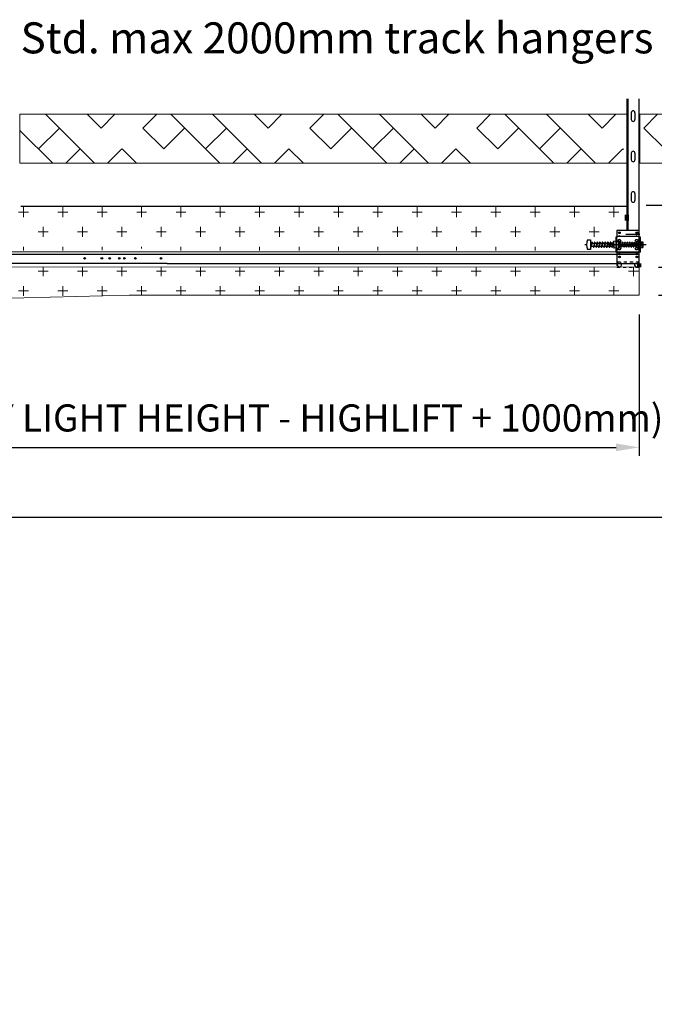
# Model space of a CAD drawing. Units: millimetres. Extents: x 0 to 21000, y 0 to 14850.
# Drawn here: x 10718 to 12766, y 7798 to 10974 of the extents above; entities that cross this region are included whole.
import ezdxf

# ---------------------------------------------------------------- set-up
doc = ezdxf.new("R2010")
doc.units = ezdxf.units.MM
doc.header["$LTSCALE"] = 10
for name, pattern in [('CHAIN', [0.3543, 0.2362, -0.0295, 0.0591, -0.0295]), ('DASH', [19.05, 12.7, -6.35]), ('DASHDOT', [25.4, 12.7, -6.35, 0, -6.35]), ('STMDX10', [2, 1, -1])]:
    doc.linetypes.add(name, pattern=pattern)
for name, color, linetype in [('2', 7, 'Continuous'), ('23', 4, 'STMDX10'), ('23 DOOR', 7, 'Continuous'), ('3', 140, 'Continuous'), ('8', 4, 'DASH'), ('9', 4, 'DASHDOT')]:
    doc.layers.add(name, color=color, linetype=linetype)
doc.layers.add('Centerline', color=7, linetype='CHAIN', lineweight=18)
doc.styles.get("Standard").update_dxf_attribs({"font": 'arial.ttf'})
doc.dimstyles.get("Standard").update_dxf_attribs({"dimscale": 15, "dimtxt": 3.5, "dimasz": 3, "dimexe": 1.1, "dimexo": 2.5, "dimgap": 1.5, "dimtad": 1, "dimdec": 1, "dimdsep": 46, "dimtxsty": 'Standard', "dimcen": -3, "dimdle": 1.25, "dimclrd": 4, "dimclre": 4, "dimclrt": 3, "dimadec": 0, "dimazin": 0, "dimtfac": 0.75, "dimtdec": 1, "dimtix": 1, "dimtofl": 0, "dimtmove": 2, "dimatfit": 3, "dimfxl": 1.1, "dimtvp": 1, "dimtolj": 1, "dimarcsym": 0})
pattern_1 = [(0, (-334.74, -949.65), (63.5, 63.5), [31.75, -95.25]), (90, (-318.86, -965.52), (-63.5, 63.5), [31.75, -95.25])]
pattern_2 = [(135, (-334.74, -959.77), (-269.408, -269.408), []), (135, (-267.4, -892.4), (-269.408, -269.408), []), (45, (-334.74, -959.77), (-269.408, 269.408), [-95.25, 95.25]), (45, (-402.1, -892.4), (-269.408, 269.408), [-95.25, 95.25]), (45, (-469.44, -825.06), (-269.408, 269.408), [95.25, -95.25]), (45, (-536.8, -757.7), (-269.408, 269.408), [95.25, -95.25]), (135, (-200.03, -825.06), (-269.408, -269.408), [95.25, -95.25]), (135, (-132.7, -757.7), (-269.408, -269.408), [95.25, -95.25])]

# ---------------------------------------------------------------- blocks, each defined once
blk = doc.blocks.new('*D14')
at = {"color": 4, "lineweight": -2, "ltscale": 2, "transparency": 16777216}
for p, q in [((13316.1, 10450.7), (13316.1, 10525.7)), ((12739.4, 10375.7), (13343.6, 10375.7)), ((12779.5, 10175.7), (13343.6, 10175.7)), ((13316.1, 10100.7), (13316.1, 10025.7))]:
    blk.add_line(p, q, dxfattribs=at)
at = {"color": 4, "ltscale": 2, "transparency": 16777216}
for points in [[(13303.6, 10450.7), (13328.6, 10450.7), (13316.1, 10375.7)], [(13303.6, 10100.7), (13328.6, 10100.7), (13316.1, 10175.7)]]:
    blk.add_solid(points, dxfattribs=at)
at = {"layer": 'Defpoints', "color": 0, "ltscale": 2, "transparency": 16777216}
for p in [(12676.9, 10375.7), (12717, 10175.7), (13316.1, 10175.7)]:
    blk.add_point(p, dxfattribs=at)
at = {"color": 3, "ltscale": 2, "transparency": 16777216, "insert": (13233.9, 10643), "char_height": 87.5, "attachment_point": 5, "rotation": 90}
blk.add_mtext('\\A1;200', dxfattribs=at)
blk = doc.blocks.new('*D15')
at = {"color": 4, "lineweight": -2, "ltscale": 2, "transparency": 16777216}
for p, q in [((13025.9, 10250.7), (13025.9, 10325.7)), ((12779.5, 10175.7), (13053.4, 10175.7)), ((12779.5, 10085.7), (13053.4, 10085.7)), ((13025.9, 10010.7), (13025.9, 9935.7))]:
    blk.add_line(p, q, dxfattribs=at)
at = {"color": 4, "ltscale": 2, "transparency": 16777216}
for points in [[(13013.4, 10250.7), (13038.4, 10250.7), (13025.9, 10175.7)], [(13013.4, 10010.7), (13038.4, 10010.7), (13025.9, 10085.7)]]:
    blk.add_solid(points, dxfattribs=at)
at = {"layer": 'Defpoints', "color": 0, "ltscale": 2, "transparency": 16777216}
for p in [(12717, 10175.7), (13025.9, 10175.7), (12717, 10085.7)]:
    blk.add_point(p, dxfattribs=at)
at = {"color": 3, "ltscale": 2, "transparency": 16777216, "insert": (12943.7, 9930.8), "char_height": 87.5, "attachment_point": 5, "rotation": 90}
blk.add_mtext('\\A1;90', dxfattribs=at)
blk = doc.blocks.new('*D16')
at = {"color": 4, "lineweight": -2, "ltscale": 2, "transparency": 16777216}
for p, q in [((12717, 10023.2), (12717, 9567.4)), ((9505.5, 9432.2), (9505.5, 9622.4)), ((9580.5, 9594.9), (12642, 9594.9))]:
    blk.add_line(p, q, dxfattribs=at)
at = {"color": 4, "ltscale": 2, "transparency": 16777216}
for points in [[(9580.5, 9607.4), (9580.5, 9582.4), (9505.5, 9594.9)], [(12642, 9607.4), (12642, 9582.4), (12717, 9594.9)]]:
    blk.add_solid(points, dxfattribs=at)
at = {"layer": 'Defpoints', "color": 0, "ltscale": 2, "transparency": 16777216}
for p in [(12717, 10085.7), (12717, 9594.9), (9505.5, 9369.7)]:
    blk.add_point(p, dxfattribs=at)
at = {"color": 3, "ltscale": 2, "transparency": 16777216, "insert": (11391.3, 9689.8), "char_height": 87.5, "attachment_point": 5}
blk.add_mtext('\\A1;DEPTH=(DAY LIGHT HEIGHT - HIGHLIFT + 1000mm)', dxfattribs=at)
blk = doc.blocks.new('*D17')
at = {"color": 4, "lineweight": -2, "ltscale": 2, "transparency": 16777216}
for p, q in [((12779.5, 10175.7), (13343.6, 10175.7)), ((13316.1, 9444.7), (13316.1, 10100.7)), ((9568, 9369.7), (13343.6, 9369.7))]:
    blk.add_line(p, q, dxfattribs=at)
at = {"color": 4, "ltscale": 2, "transparency": 16777216}
for points in [[(13303.6, 10100.7), (13328.6, 10100.7), (13316.1, 10175.7)], [(13303.6, 9444.7), (13328.6, 9444.7), (13316.1, 9369.7)]]:
    blk.add_solid(points, dxfattribs=at)
at = {"layer": 'Defpoints', "color": 0, "ltscale": 2, "transparency": 16777216}
for p in [(12717, 10175.7), (13316.1, 10175.7), (9505.5, 9369.7)]:
    blk.add_point(p, dxfattribs=at)
at = {"color": 3, "ltscale": 2, "transparency": 16777216, "insert": (13233.3, 9772.7), "char_height": 87.5, "attachment_point": 5, "rotation": 90}
blk.add_mtext('\\A1;HIGHLIFT', dxfattribs=at)

msp = doc.modelspace()

# ---------------------------------------------------------------- hatches: boundary and pattern name
h = msp.add_hatch()
h.set_pattern_fill('BOX', color=251, scale=15, angle=45)
h.set_pattern_definition(pattern_2)
h.paths.add_polyline_path([(10718.75, 10511.21), (12666.55, 10511.21), (12666.55, 10669.63), (10718.75, 10669.63)])
h = msp.add_hatch()
h.set_pattern_fill('BOX', color=251, scale=15, angle=45)
h.set_pattern_definition(pattern_2)
h.paths.add_polyline_path([(12976.18, 10669.63), (12718.75, 10669.63), (12718.75, 10511.21), (12976.18, 10511.21)])
at = {"layer": 'Centerline', "ltscale": 2}
h = msp.add_hatch(dxfattribs=at)
h.set_pattern_fill('CROSS', color=251, scale=10)
h.set_pattern_definition(pattern_1)
edge = h.paths.add_edge_path()
edge.add_spline(control_points=[(12307.37, 10229.71), (12308.73, 10229.71), (12310.12, 10229.71), (12310.12, 10229.71)], knot_values=[0, 0, 0, 0, 0.5058585, 0.5058585, 0.5058585, 0.5058585], degree=3, periodic=0)
edge.add_spline(control_points=[(12310.12, 10229.71), (12310.12, 10229.71), (12356.92, 10229.71), (12356.92, 10229.71)], knot_values=[0, 0, 0, 0, 1, 1, 1, 1], degree=3, periodic=0)
edge.add_spline(control_points=[(12356.92, 10229.71), (12356.92, 10229.71), (12422.18, 10229.71), (12487.43, 10229.71)], knot_values=[5.5, 5.5, 5.5, 5.5, 6, 6, 6, 6], degree=3, periodic=0)
edge.add_spline(control_points=[(12487.43, 10229.71), (12492.54, 10229.71), (12497.65, 10229.71), (12502.73, 10229.71)], knot_values=[5.4608395, 5.4608395, 5.4608395, 5.4608395, 5.5, 5.5, 5.5, 5.5], degree=3, periodic=0)
edge.add_line((12502.73, 10229.71), (12497.33, 10247.71))
edge.add_line((12497.33, 10247.71), (12716.95, 10229.71))
edge.add_line((12716.95, 10229.71), (12661.2, 10251.17))
edge.add_line((12661.2, 10251.17), (12515.33, 10262.11))
edge.add_line((12515.33, 10262.11), (12517.13, 10254.91))
edge.add_line((12517.13, 10254.91), (12526.14, 10254.91))
edge.add_line((12526.14, 10254.91), (12526.14, 10256.71))
edge.add_line((12526.14, 10256.71), (12526.14, 10262.11))
edge.add_line((12526.14, 10262.11), (12527.94, 10262.11))
edge.add_line((12527.94, 10262.11), (12529.74, 10254.91))
edge.add_line((12529.74, 10254.91), (12535.14, 10254.91))
edge.add_line((12535.14, 10254.91), (12538.74, 10258.51))
edge.add_line((12538.74, 10258.51), (12540.54, 10254.91))
edge.add_line((12540.54, 10254.91), (12547.74, 10254.91))
edge.add_line((12547.74, 10254.91), (12547.74, 10262.11))
edge.add_line((12547.74, 10262.11), (12551.34, 10262.11))
edge.add_line((12551.34, 10262.11), (12553.14, 10254.91))
edge.add_line((12553.14, 10254.91), (12556.74, 10254.91))
edge.add_line((12556.74, 10254.91), (12556.74, 10262.11))
edge.add_line((12556.74, 10262.11), (12560.34, 10262.11))
edge.add_line((12560.34, 10262.11), (12562.14, 10254.91))
edge.add_line((12562.14, 10254.91), (12567.54, 10254.91))
edge.add_line((12567.54, 10254.91), (12571.14, 10262.11))
edge.add_line((12571.14, 10262.11), (12574.74, 10262.11))
edge.add_line((12574.74, 10262.11), (12574.74, 10254.91))
edge.add_line((12574.74, 10254.91), (12580.14, 10254.91))
edge.add_line((12580.14, 10254.91), (12580.14, 10262.11))
edge.add_line((12580.14, 10262.11), (12583.74, 10262.11))
edge.add_spline(control_points=[(12583.74, 10262.11), (12583.74, 10262.11), (12592.74, 10262.11), (12592.74, 10262.11)], knot_values=[0, 0, 0, 0, 1, 1, 1, 1], degree=3, periodic=0)
edge.add_line((12592.74, 10262.11), (12592.74, 10260.31))
edge.add_line((12592.74, 10260.31), (12594.54, 10256.71))
edge.add_line((12594.54, 10256.71), (12594.54, 10254.91))
edge.add_line((12594.54, 10254.91), (12603.54, 10254.91))
edge.add_line((12603.54, 10254.91), (12603.54, 10256.71))
edge.add_line((12603.54, 10256.71), (12603.54, 10262.11))
edge.add_line((12603.54, 10262.11), (12605.34, 10262.11))
edge.add_line((12605.34, 10262.11), (12607.14, 10254.91))
edge.add_line((12607.14, 10254.91), (12612.54, 10254.91))
edge.add_line((12612.54, 10254.91), (12612.54, 10263.91))
edge.add_line((12612.54, 10263.91), (12617.94, 10262.11))
edge.add_line((12617.94, 10262.11), (12617.94, 10280.11))
edge.add_line((12617.94, 10280.11), (12625.14, 10280.11))
edge.add_line((12625.14, 10280.11), (12625.14, 10281.91))
edge.add_line((12625.14, 10281.91), (12666.55, 10281.9))
edge.add_line((12666.55, 10281.9), (12666.55, 10375.72))
edge.add_line((12666.55, 10375.72), (10718.75, 10373.08))
edge.add_line((10718.75, 10373.08), (10594.59, 10227.47))
edge.add_arc((10663.39, 9662.2), 569.44, 94.72622, 96.9388, ccw=False)
edge.add_line((10616.47, 10229.71), (10911.39, 10229.71))
edge.add_line((10911.39, 10229.71), (11068.01, 10233.31))
edge.add_line((11068.01, 10233.31), (11068.01, 10236.91))
edge.add_line((11068.01, 10236.91), (11190.42, 10236.91))
edge.add_line((11190.42, 10236.91), (11190.42, 10229.71))
edge.add_line((11190.42, 10229.71), (11773.67, 10229.71))
edge.add_line((11773.67, 10229.71), (12308.32, 10229.71))
edge = h.paths.add_edge_path()
edge.add_spline(control_points=[(10666.55, 10229.71), (10614.54, 10227.17), (10533.86, 10300.78), (10666.55, 10373)], knot_values=[0.4897992, 0.4897992, 0.4897992, 0.4897992, 0.9619601, 0.9619601, 0.9619601, 0.9619601], degree=3, periodic=0)
edge.add_line((10666.55, 10373), (10377.74, 10372.8))
edge.add_line((10377.74, 10372.8), (10238.13, 10271.11))
edge.add_line((10238.13, 10271.11), (9773.7, 9933.27))
edge.add_line((9773.7, 9933.27), (9773.7, 9851.08))
edge.add_arc((9752.96, 9851.08), 20.74, 270, 360, ccw=False)
edge.add_line((9752.96, 9830.34), (9721.86, 9830.34))
edge.add_line((9721.86, 9830.34), (9721.86, 9825.17))
edge.add_line((9721.86, 9825.17), (9721.86, 9774.5))
edge.add_line((9721.86, 9774.5), (9818.33, 9718.53))
edge.add_line((9818.33, 9718.53), (10358.74, 10143.3))
edge.add_arc((10655.68, 9676.97), 552.85, 88.87387, 122.4873, ccw=False)
h = msp.add_hatch(dxfattribs=at)
h.set_pattern_fill('CROSS', color=251, scale=10)
h.set_pattern_definition(pattern_1)
h.paths.add_polyline_path([(10450.55, 10027.52), (10475.75, 10044.29), (10518.96, 10064.09), (10560.36, 10073.09), (11071.61, 10085.69), (11617.05, 10085.69), (12716.95, 10085.69), (12716.95, 10175.7), (10634.27, 10177.5, 0.1554153), (10404.75, 10110.54), (9846.63, 9662.77, 0.2127351), (9672.54, 9341.19), (9668.49, 9179.22), (9670.28, 9179.18), (9667.65, 9027.99), (9619.45, 6369.71), (9710.69, 6369.71), (9710.69, 9231.36, -0.1889934), (9866.24, 9590.26)])

# ---------------------------------------------------------------- linework, layer by layer
at = {"ltscale": 2}
msp.add_line((10721.95, 10373.16), (12676.88, 10373.16), dxfattribs=at)
at = {"color": 7}
for p, q in [((12718.75, 10281.89), (12673.75, 10281.9)), ((12716.95, 10188.3), (12716.95, 10281.89)), ((11194.02, 10188.3), (12716.95, 10188.3))]:
    msp.add_line(p, q, dxfattribs=at)
at = {"color": 251}
msp.add_line((12673.75, 10281.9), (12673.75, 10281.9), dxfattribs=at)
for p, q in [((12716.95, 10175.7), (12716.95, 10188.3)), ((12716.95, 10188.3), (12716.95, 10175.7))]:
    msp.add_line(p, q)
at = {"lineweight": 0, "ltscale": 2}
for points in [[(10718.75, 10511.21), (12676.88, 10511.21), (12676.88, 10669.63), (10718.75, 10669.63)], [(12718.75, 10511.21), (12976.18, 10511.21), (12976.18, 10669.63), (12718.75, 10669.63)]]:
    msp.add_lwpolyline(points, close=True, dxfattribs=at)
at = {"color": 0, "lineweight": 0}
for points in [[(12716.95, 10226.1), (12625.63, 10226.1), (12534.3, 10226.1), (12442.98, 10226.1), (12351.65, 10226.1), (12260.32, 10226.1), (12169, 10226.1), (12077.67, 10226.1), (11986.35, 10226.1), (11895.02, 10226.1), (11803.7, 10226.1), (11712.37, 10226.1), (11621.04, 10226.1), (11529.72, 10226.1), (11438.39, 10226.1), (11347.07, 10226.1), (11255.74, 10226.1), (11164.42, 10226.1), (11073.09, 10226.1), (10981.76, 10226.1), (10890.44, 10226.1), (10799.11, 10226.1), (10707.79, 10226.1), (10616.46, 10226.1)], [(11194.02, 10188.3), (11068.01, 10188.3)]]:
    msp.add_lwpolyline(points, dxfattribs=at)
at = {"lineweight": 0, "ltscale": 2}
msp.add_lwpolyline([(9710.69, 6369.71), (9762.84, 9358.38, -0.1900077), (9905.74, 9594.9), (10450.55, 10027.52), (10475.75, 10044.29), (10518.96, 10064.09), (10560.36, 10073.09), (11071.61, 10085.69), (11617.05, 10085.69), (12716.95, 10085.69), (12716.95, 10175.7), (10634.27, 10177.5, 0.1554153), (10404.75, 10110.54), (9846.63, 9662.77, 0.2127351), (9672.54, 9341.19), (9668.49, 9179.22), (9665.85, 9028.03), (9619.45, 6369.71)], format="xyb", dxfattribs=at)
at = {"color": 7}
for centre in [(10927.4, 10204.56), (10983.17, 10204.56), (11008.32, 10204.56), (11039.29, 10204.56), (11055.4, 10204.56), (11091.06, 10204.56), (11173.94, 10204.56)]:
    msp.add_circle(centre, 2.67, dxfattribs=at)
at = {"color": 0, "lineweight": 100}
for points in [[(12676.88, 10326.91), (12676.88, 10326.91), (12676.88, 10344.92), (12676.88, 10344.92)], [(12716.95, 10175.7), (12716.95, 10175.7), (12716.95, 10188.3), (12716.95, 10188.3)]]:
    msp.add_open_spline(points, degree=3, dxfattribs=at)
at = {"color": 0}
for points, weights, knots in [([(12716.95, 10217.1), (12016.79, 10217.1), (11316.62, 10217.1), (10616.46, 10217.1), (10521.24, 10208.83), (10431.04, 10177.19), (10351.52, 10124.16), (10351.52, 10124.16), (9947.78, 9805.75), (9827.66, 9711.02)], [1, 1, 1, 1, 0.97916521778, 0.97916521778, 1, 1, 1, 1], [0, 0, 0, 0, 1, 1, 1, 1.5013288, 1.5013288, 1.5013288, 2.3525686, 2.3525686, 2.3525686, 2.3525686]), ([(11194.02, 10188.3), (11001.5, 10188.3), (10808.98, 10188.3), (10616.46, 10188.3), (10525.05, 10186.91), (10439.43, 10154.87), (10369.54, 10095.93), (10369.54, 10095.93), (9839.23, 9669.93), (9839.23, 9669.93), (9737.13, 9589.24), (9674.31, 9475.26), (9660.59, 9345.85), (9659.19, 9265.77), (9657.8, 9185.69), (9656.4, 9105.61)], [1, 1, 1, 1, 0.961233193373, 0.961233193373, 1, 1, 1, 1, 0.947841610791, 0.947841610791, 1, 1, 1, 1], [0, 0, 0, 0, 1, 1, 1, 1.6854061, 1.6854061, 1.6854061, 2.6854061, 2.6854061, 2.6854061, 3.481796, 3.481796, 3.481796, 4.481796, 4.481796, 4.481796, 4.481796])]:
    msp.add_rational_spline(points, weights, degree=3, knots=knots, dxfattribs=at)
at = {"layer": '2'}
for p, q in [((12716.95, 10294.17), (12644.95, 10294.17)), ((12644.95, 10294.17), (12644.95, 10272.79)), ((12644.95, 10294.17), (12644.95, 10284.7)), ((12716.95, 10272.79), (12716.95, 10294.17)), ((12550.55, 10264.66), (12560.15, 10264.66)), ((12560.15, 10264.66), (12560.15, 10232.66)), ((12640.95, 10258.66), (12634.55, 10259.86)), ((12634.55, 10248.66), (12634.55, 10259.86)), ((12640.95, 10272.66), (12640.95, 10224.66)), ((12644.15, 10272.66), (12640.95, 10272.66)), ((12644.15, 10224.66), (12644.15, 10272.66)), ((12644.15, 10258.66), (12650.15, 10259.46)), ((12715.35, 10275.06), (12646.55, 10275.06)), ((12650.15, 10259.46), (12650.15, 10237.86)), ((12717.75, 10224.66), (12717.75, 10272.66)), ((12720.95, 10272.66), (12717.75, 10272.66)), ((12720.95, 10224.66), (12720.95, 10272.66)), ((12560.15, 10232.66), (12550.55, 10232.66)), ((12560.15, 10253.46), (12562.94, 10253.46)), ((12560.15, 10243.86), (12560.89, 10243.86)), ((12563.6, 10256.52), (12560.32, 10241.19)), ((12561.89, 10256.31), (12561.89, 10253.46)), ((12565.29, 10256.16), (12562.01, 10240.83)), ((12565.29, 10256.16), (12562.01, 10240.83)), ((12562.66, 10243.86), (12569.45, 10243.86)), ((12564.72, 10253.46), (12571.5, 10253.46)), ((12565.27, 10256.62), (12566.36, 10253.46)), ((12567.83, 10243.86), (12568.91, 10240.73)), ((12572.16, 10256.52), (12568.88, 10241.19)), ((12573.85, 10256.16), (12570.57, 10240.83)), ((12571.22, 10243.86), (12578.01, 10243.86)), ((12573.28, 10253.46), (12580.04, 10253.46)), ((12573.83, 10256.62), (12574.92, 10253.46)), ((12576.39, 10243.86), (12577.47, 10240.73)), ((12580.72, 10256.52), (12577.44, 10241.19)), ((12582.41, 10256.16), (12579.13, 10240.83)), ((12579.78, 10243.86), (12586.55, 10243.86)), ((12581.8, 10253.46), (12588.61, 10253.46)), ((12582.39, 10256.62), (12583.48, 10253.46)), ((12584.95, 10243.86), (12586.03, 10240.73)), ((12589.28, 10256.52), (12586, 10241.19)), ((12590.97, 10256.16), (12587.69, 10240.83)), ((12588.3, 10243.86), (12595.12, 10243.86)), ((12590.36, 10253.46), (12597.17, 10253.46)), ((12590.95, 10256.62), (12592.04, 10253.46)), ((12593.51, 10243.86), (12594.59, 10240.73)), ((12597.84, 10256.52), (12594.56, 10241.19)), ((12599.53, 10256.16), (12596.25, 10240.83)), ((12596.87, 10243.86), (12603.68, 10243.86)), ((12598.93, 10253.46), (12605.74, 10253.46)), ((12599.51, 10256.62), (12600.6, 10253.46)), ((12602.07, 10243.86), (12603.15, 10240.73)), ((12606.4, 10256.52), (12603.12, 10241.19)), ((12608.09, 10256.16), (12604.81, 10240.83)), ((12605.43, 10243.86), (12612.25, 10243.86)), ((12607.43, 10253.46), (12614.3, 10253.46)), ((12608.07, 10256.62), (12609.16, 10253.46)), ((12610.63, 10243.86), (12611.71, 10240.73)), ((12614.96, 10256.52), (12611.68, 10241.19)), ((12616.65, 10256.16), (12613.37, 10240.83)), ((12614, 10243.86), (12620.81, 10243.86)), ((12616.06, 10253.46), (12622.87, 10253.46)), ((12616.63, 10256.62), (12617.72, 10253.46)), ((12619.19, 10243.86), (12620.27, 10240.73)), ((12623.52, 10256.52), (12620.24, 10241.19)), ((12625.21, 10256.16), (12621.93, 10240.83)), ((12622.56, 10243.86), (12629.38, 10243.86)), ((12624.56, 10253.46), (12631.43, 10253.46)), ((12625.19, 10256.62), (12626.28, 10253.46)), ((12627.75, 10243.86), (12628.83, 10240.73)), ((12632.08, 10256.52), (12628.8, 10241.19)), ((12633.77, 10256.16), (12630.49, 10240.83)), ((12631.13, 10243.86), (12634.55, 10243.86)), ((12633.19, 10253.46), (12634.55, 10253.46)), ((12633.75, 10256.62), (12634.55, 10254.28)), ((12634.55, 10248.66), (12634.55, 10237.46)), ((12640.95, 10238.66), (12634.55, 10237.46)), ((12644.15, 10238.66), (12650.15, 10237.86)), ((12644.95, 10236.43), (12644.95, 10191.8)), ((12644.95, 10236.17), (12644.95, 10188.62)), ((12654.58, 10253.06), (12650.15, 10253.06)), ((12652.73, 10244.26), (12650.15, 10244.26)), ((12652.23, 10241.88), (12651.38, 10244.26)), ((12655.2, 10256.02), (12652.23, 10241.88)), ((12656.7, 10255.71), (12653.72, 10241.57)), ((12660.35, 10244.26), (12654.28, 10244.26)), ((12662.2, 10253.06), (12656.14, 10253.06)), ((12657.5, 10253.06), (12656.65, 10255.49)), ((12659.85, 10241.88), (12659.01, 10244.26)), ((12662.83, 10256.02), (12659.85, 10241.88)), ((12664.32, 10255.71), (12661.34, 10241.57)), ((12667.97, 10244.26), (12661.91, 10244.26)), ((12669.82, 10253.06), (12663.76, 10253.06)), ((12665.12, 10253.06), (12664.27, 10255.49)), ((12667.59, 10241.37), (12666.58, 10244.26)), ((12670.45, 10256.02), (12667.47, 10241.88)), ((12671.94, 10255.73), (12668.96, 10241.57)), ((12675.59, 10244.26), (12669.53, 10244.26)), ((12677.45, 10253.06), (12671.38, 10253.06)), ((12672.74, 10253.06), (12671.89, 10255.49)), ((12675.09, 10241.88), (12674.25, 10244.26)), ((12678.07, 10256.02), (12675.09, 10241.88)), ((12676.59, 10241.57), (12679.57, 10255.73)), ((12683.22, 10244.26), (12677.15, 10244.26)), ((12685.07, 10253.06), (12679, 10253.06)), ((12679.52, 10255.49), (12680.37, 10253.06)), ((12682.83, 10241.37), (12681.82, 10244.26)), ((12685.69, 10256.02), (12682.72, 10241.88)), ((12684.21, 10241.57), (12687.19, 10255.73)), ((12690.84, 10244.26), (12684.77, 10244.26)), ((12692.69, 10253.06), (12686.63, 10253.06)), ((12687.14, 10255.49), (12687.99, 10253.06)), ((12690.45, 10241.37), (12689.44, 10244.26)), ((12690.34, 10241.88), (12693.32, 10256.02)), ((12694.81, 10255.73), (12691.83, 10241.57)), ((12698.46, 10244.26), (12692.4, 10244.26)), ((12700.31, 10253.06), (12694.25, 10253.06)), ((12695.61, 10253.06), (12694.76, 10255.49)), ((12697.07, 10244.26), (12698.07, 10241.37)), ((12697.96, 10241.88), (12700.94, 10256.02)), ((12702.43, 10255.73), (12699.45, 10241.57)), ((12706.08, 10244.26), (12700.02, 10244.26)), ((12707.94, 10253.06), (12701.87, 10253.06)), ((12703.23, 10253.06), (12702.38, 10255.49)), ((12705.58, 10241.88), (12704.74, 10244.26)), ((12705.58, 10241.88), (12708.56, 10256.02)), ((12710.06, 10255.73), (12707.07, 10241.57)), ((12713.71, 10244.26), (12707.64, 10244.26)), ((12715.1, 10253.06), (12709.49, 10253.06)), ((12710.85, 10253.06), (12710.01, 10255.49)), ((12713.27, 10241.47), (12712.3, 10244.26)), ((12713.27, 10241.47), (12715.54, 10255.83)), ((12717.02, 10255.52), (12714.86, 10241.76)), ((12716.35, 10244.26), (12715.25, 10244.26)), ((12716.23, 10242.67), (12716.15, 10244.26)), ((12717.01, 10253.23), (12716.23, 10242.67)), ((12716.23, 10241.83), (12716.23, 10242.67)), ((12717, 10253.06), (12716.63, 10253.06)), ((12716.95, 10188.62), (12716.95, 10236.43)), ((12717.75, 10253.31), (12717.01, 10253.23)), ((12717.02, 10255.52), (12717.15, 10253.24)), ((12644.15, 10224.66), (12640.95, 10224.66)), ((12715.35, 10222.26), (12646.55, 10222.26)), ((12720.95, 10224.66), (12717.75, 10224.66))]:
    msp.add_line(p, q, dxfattribs=at)
for centre, radius in [((12652.95, 10287.06), 2.8), ((12708.95, 10287.06), 2.8), ((12561.04, 10256.44), 0.866), ((12652.95, 10209.37), 2.8), ((12708.95, 10209.37), 2.8)]:
    msp.add_circle(centre, radius, dxfattribs=at)
for centre, radius, start, end in [((12580.55, 10248.66), 34, 151.92751, 208.07249), ((12644.15, 10275.06), 2.4, 270, 0), ((12652.95, 10274.26), 2.8, 16.60155, 163.39845), ((12708.95, 10274.26), 2.8, 16.60155, 163.39845), ((12717.75, 10275.06), 2.4, 180, 270), ((12561.04, 10256.44), 0.866, 346.78431, 171.35605), ((12561.17, 10241.01), 0.866, 168.8076, 350.43936), ((12564.45, 10256.34), 0.866, 346.78431, 171.35605), ((12569.73, 10241.01), 0.866, 168.8076, 350.43936), ((12573.01, 10256.34), 0.866, 346.78431, 171.35605), ((12578.29, 10241.01), 0.866, 168.8076, 350.43936), ((12581.57, 10256.34), 0.866, 346.78431, 171.35605), ((12586.85, 10241.01), 0.866, 168.8076, 350.43936), ((12590.13, 10256.34), 0.866, 346.78431, 171.35605), ((12595.41, 10241.01), 0.866, 168.8076, 350.43936), ((12598.69, 10256.34), 0.866, 346.78431, 171.35605), ((12603.97, 10241.01), 0.866, 168.8076, 350.43936), ((12607.25, 10256.34), 0.866, 346.78431, 171.35605), ((12612.53, 10241.01), 0.866, 168.8076, 350.43936), ((12615.81, 10256.34), 0.866, 346.78431, 171.35605), ((12621.09, 10241.01), 0.866, 168.8076, 350.43936), ((12624.37, 10256.34), 0.866, 346.78431, 171.35605), ((12629.65, 10241.01), 0.866, 168.8076, 350.43936), ((12632.93, 10256.34), 0.866, 346.78431, 171.35605), ((12652.99, 10241.8), 0.766, 173.99562, 342.35066), ((12655.91, 10255.66), 0.788, 3.46916, 153.50182), ((12660.61, 10241.8), 0.766, 173.99562, 342.35066), ((12663.53, 10255.66), 0.788, 3.46916, 153.50182), ((12668.23, 10241.8), 0.766, 173.99562, 342.35066), ((12671.16, 10255.66), 0.788, 3.46916, 153.50182), ((12675.86, 10241.8), 0.766, 173.99562, 342.35066), ((12678.78, 10255.66), 0.788, 3.46916, 153.50182), ((12683.48, 10241.8), 0.766, 173.99562, 342.35066), ((12686.4, 10255.66), 0.788, 3.46916, 153.50182), ((12691.1, 10241.8), 0.766, 173.99562, 342.35066), ((12694.03, 10255.66), 0.788, 3.46916, 153.50182), ((12698.72, 10241.8), 0.766, 173.99562, 342.35066), ((12701.65, 10255.66), 0.788, 3.46916, 153.50182), ((12706.34, 10241.8), 0.766, 173.99562, 342.35066), ((12709.27, 10255.66), 0.788, 3.46916, 153.50182), ((12714.01, 10241.89), 0.854, 209.36608, 351.58034), ((12716.25, 10255.47), 0.788, 3.46916, 153.50182), ((12716.99, 10241.88), 0.764, 184.38783, 355.61217), ((12644.15, 10222.26), 2.4, 0, 90), ((12652.95, 10223.06), 2.8, 196.60155, 343.39845), ((12708.95, 10223.06), 2.8, 196.60155, 343.39845), ((12717.75, 10222.26), 2.4, 90, 180), ((12652.95, 10184.07), 7, 121.00272, 58.99728), ((12708.95, 10184.07), 7, 121.00272, 58.99728)]:
    msp.add_arc(centre, radius, start, end, dxfattribs=at)
at = {"layer": '23'}
for p, q in [((12716.95, 10191.8), (12644.95, 10191.8)), ((12644.95, 10190.07), (12644.95, 10175.7)), ((12644.95, 10175.7), (12716.95, 10175.7)), ((12716.95, 10175.7), (12716.95, 10190.07))]:
    msp.add_line(p, q, dxfattribs=at)
at = {"layer": '23 DOOR'}
for p, q in [((12676.88, 10718.76), (12676.88, 10294.17)), ((12679.89, 10718.76), (12679.89, 10294.17)), ((12716.95, 10294.17), (12716.95, 10718.76)), ((12691.05, 10674.5), (12691.05, 10652.47)), ((12703.07, 10674.5), (12703.07, 10652.47)), ((12691.05, 10544.11), (12691.05, 10522.08)), ((12703.07, 10544.11), (12703.07, 10522.08)), ((12691.05, 10413.71), (12691.05, 10391.68)), ((12703.07, 10413.71), (12703.07, 10391.68))]:
    msp.add_line(p, q, dxfattribs=at)
for centre, start, end in [((12697.06, 10674.5), 0, 180), ((12697.06, 10652.47), 180, 0), ((12697.06, 10544.11), 0, 180), ((12697.06, 10522.08), 180, 0), ((12697.06, 10413.71), 0, 180), ((12697.06, 10391.68), 180, 0)]:
    msp.add_arc(centre, 6.01, start, end, dxfattribs=at)
at = {"layer": '3'}
for p, q in [((12648.33, 10261.46), (12650.64, 10265.46)), ((12649.54, 10259.37), (12648.33, 10261.46)), ((12650.64, 10265.46), (12655.26, 10265.46)), ((12655.26, 10265.46), (12657.57, 10261.46)), ((12657.57, 10261.46), (12655.26, 10257.46)), ((12704.33, 10261.46), (12706.64, 10265.46)), ((12706.64, 10257.46), (12704.33, 10261.46)), ((12706.64, 10265.46), (12711.26, 10265.46)), ((12711.26, 10265.46), (12713.57, 10261.46)), ((12713.57, 10261.46), (12711.26, 10257.46)), ((12648.33, 10235.86), (12649.54, 10237.94)), ((12650.64, 10231.86), (12648.33, 10235.86)), ((12650.64, 10257.46), (12650.15, 10258.31)), ((12650.15, 10239.01), (12650.64, 10239.86)), ((12655.26, 10257.46), (12650.64, 10257.46)), ((12650.64, 10239.86), (12655.26, 10239.86)), ((12655.26, 10231.86), (12650.64, 10231.86)), ((12655.26, 10239.86), (12657.57, 10235.86)), ((12657.57, 10235.86), (12655.26, 10231.86)), ((12704.33, 10235.86), (12706.64, 10239.86)), ((12706.64, 10231.86), (12704.33, 10235.86)), ((12711.26, 10257.46), (12706.64, 10257.46)), ((12706.64, 10239.86), (12711.26, 10239.86)), ((12711.26, 10231.86), (12706.64, 10231.86)), ((12711.26, 10239.86), (12713.57, 10235.86)), ((12713.57, 10235.86), (12711.26, 10231.86)), ((12720.95, 10242.16), (12720.95, 10255.38)), ((12721.7, 10257.4), (12728.15, 10257.4)), ((12728.21, 10244.43), (12721.7, 10244.43)), ((12721.75, 10239.85), (12728.15, 10239.85)), ((12728.12, 10252.85), (12721.79, 10252.85)), ((12728.9, 10242.13), (12728.9, 10255.12))]:
    msp.add_line(p, q, dxfattribs=at)
for centre in [(12708.95, 10261.46), (12708.95, 10235.86)]:
    msp.add_circle(centre, 3.8, dxfattribs=at)
for centre, start, end in [((12652.95, 10261.46), 222.5369, 212.70196), ((12652.95, 10235.86), 147.29804, 137.4631)]:
    msp.add_arc(centre, 3.8, start, end, dxfattribs=at)
at = {"layer": '3', "extrusion": (0, 0, -1)}
for centre, major_axis, start_param, end_param in [((12732.39, 10248.52), (0, 11.78), 4.3584745, 5.0879982), ((12724.59, 10255.17), (0, 3.71), 4.0316025, 5.3531163), ((12724.8, 10242.22), (0, 3.92), 4.0722288, 5.31249), ((12725.37, 10255.17), (0, 3.63), 0.9051293, 2.2577735), ((12717.35, 10248.51), (0, 11.9), 1.1964081, 1.9222479), ((12725.2, 10242.18), (0, 3.81), 0.9428703, 2.2200325)]:
    msp.add_ellipse(centre, major_axis=major_axis, ratio=0.9709596, start_param=start_param, end_param=end_param, dxfattribs=at)
at = {"layer": '8'}
msp.add_line((12739.35, 10248.66), (12540.93, 10248.66), dxfattribs=at)
at = {"layer": '9'}
msp.add_line((12720.6, 10248.66), (12729.27, 10248.66), dxfattribs=at)

# ---------------------------------------------------------------- texts
msp.add_text('Std. max 2000mm track hangers', height=100).set_placement((10720.74, 10865.88))
at = {"layer": '2', "text_generation_flag": 4, "width": 1.029909, "flags": 1}
msp.add_attdef('GÄNGA', (12725.31, 10245.18), '', height=0.123, rotation=90, dxfattribs=at)

# ---------------------------------------------------------------- dimensions: what is measured, and where the dimension line sits
at = {"ltscale": 2}
for base, p1, picture, middle in [((13316.08, 10175.7), (12676.88, 10375.72), '*D14', (13233.9, 10642.98)), ((13025.91, 10175.7), (12716.95, 10085.69), '*D15', (12943.74, 9930.82))]:
    dim = msp.add_linear_dim(base=base, p1=p1, p2=(12716.95, 10175.7), angle=90, dimstyle='Standard', override={"dimscale": 25}, dxfattribs=at)
    dim.commit()
    dim.dimension.update_dxf_attribs({"geometry": picture, "text_midpoint": middle, "dimtype": 160})
dim = msp.add_linear_dim(base=(12716.95, 9594.9), p1=(9505.47, 9369.71), p2=(12716.95, 10085.69), text='DEPTH=(DAY LIGHT HEIGHT - HIGHLIFT + 1000mm)', dimstyle='Standard', override={"dimscale": 25}, dxfattribs=at)
dim.commit()
dim.dimension.update_dxf_attribs({"geometry": '*D16', "text_midpoint": (11391.3, 9689.76), "dimtype": 160})
dim = msp.add_linear_dim(base=(13316.08, 10175.7), p1=(9505.47, 9369.71), p2=(12716.95, 10175.7), angle=90, text='HIGHLIFT', dimstyle='Standard', override={"dimscale": 25}, dxfattribs=at)
dim.commit()
dim.dimension.update_dxf_attribs({"geometry": '*D17', "text_midpoint": (13233.34, 9772.71)})

doc.saveas('drawing.dxf')
